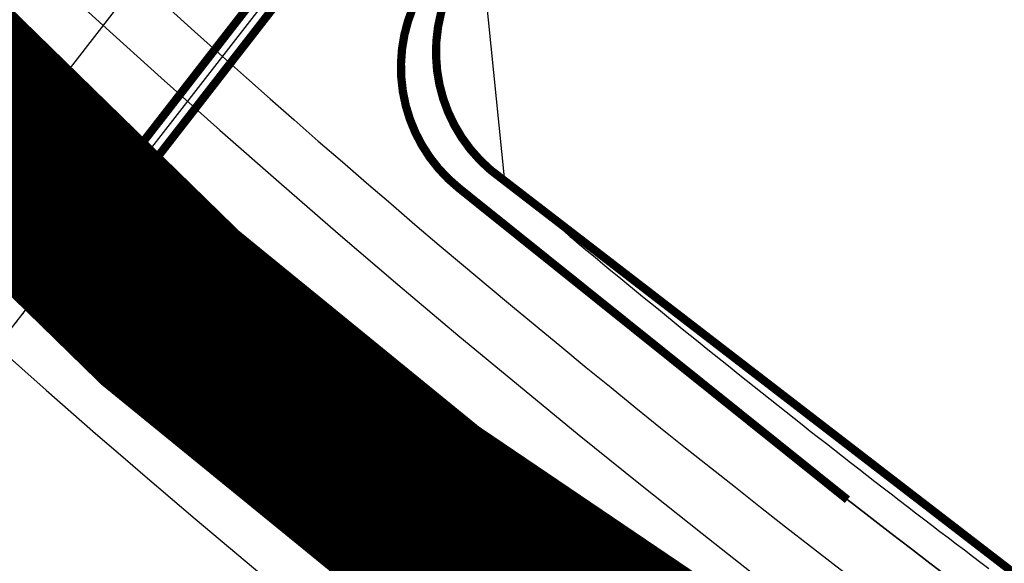
# Model space of a CAD drawing. Extents: x 533541 to 546610, y 558931 to 566174.
# Drawn here: x 537799 to 537894, y 561109 to 561162 of the extents above; entities that cross this region are included whole.
import ezdxf

# ---------------------------------------------------------------- set-up
doc = ezdxf.new("R2010")
doc.units = 0
doc.linetypes.add('DASHDOT', pattern=[1, 0.5, -0.25, 0, -0.25])
for name, color, linetype in [('RD-中线', 1, 'DASHDOT'), ('RD-红线', 7, 'CONTINUOUS'), ('北环路设计', 1, 'CONTINUOUS'), ('快速路', 5, 'CONTINUOUS'), ('西线连接线', 7, 'CONTINUOUS')]:
    doc.layers.add(name, color=color, linetype=linetype)

msp = doc.modelspace()

# ---------------------------------------------------------------- linework, layer by layer
at = {"layer": 'RD-中线', "color": 10, "lineweight": -3, "ltscale": 0.2}
msp.add_lwpolyline([(537348.73689, 560553.67911), (537807.40575, 561144.23097)], dxfattribs=at)
at = {"layer": 'RD-红线', "color": 0, "linetype": 'ByBlock', "ltscale": 20}
msp.add_lwpolyline([(537819.69254, 561177.98445), (537724.64223, 561055.6058)], dxfattribs=at)
at = {"layer": 'RD-红线', "linetype": 'Continuous', "flags": 128}
msp.add_lwpolyline([(537843.0085, 561172.04987), (537845.6115, 561146.53526)], dxfattribs=at)
at = {"layer": '北环路设计'}
msp.add_lwpolyline([(537892.53617, 561108.68736), (537891.74438, 561109.28482), (537890.95314, 561109.88301), (537890.16245, 561110.48194), (537889.37232, 561111.08159), (537888.58274, 561111.68198), (537887.79372, 561112.28309), (537887.00525, 561112.88494), (537886.21734, 561113.48751), (537885.42999, 561114.09081), (537884.6432, 561114.69484), (537883.85696, 561115.29959), (537883.07128, 561115.90507), (537882.28616, 561116.51127), (537881.5016, 561117.1182), (537880.71761, 561117.72586), (537879.93417, 561118.33424), (537879.1513, 561118.94334), (537878.36899, 561119.55317), (537877.58725, 561120.16372), (537876.80607, 561120.77499), (537876.02545, 561121.38698), (537875.2454, 561121.99969), (537874.46592, 561122.61313), (537873.687, 561123.22728), (537872.90865, 561123.84215), (537872.13087, 561124.45774), (537871.35366, 561125.07405), (537870.57702, 561125.69108), (537869.80095, 561126.30883), (537869.02545, 561126.92729), (537868.25052, 561127.54647), (537867.47617, 561128.16636), (537866.70239, 561128.78697), (537865.92918, 561129.4083), (537865.15654, 561130.03034), (537864.38449, 561130.65309), (537863.613, 561131.27656), (537862.8421, 561131.90073), (537862.07177, 561132.52562), (537861.30201, 561133.15123), (537860.53284, 561133.77754), (537859.76425, 561134.40456), (537858.99623, 561135.03229), (537858.2288, 561135.66074), (537857.46194, 561136.28989), (537856.69567, 561136.91975), (537855.92998, 561137.55032), (537855.16488, 561138.18159), (537854.40035, 561138.81357), (537853.63642, 561139.44626), (537852.87306, 561140.07965), (537852.11029, 561140.71375), (537845.6115, 561146.53526)], dxfattribs=at)
at = {"layer": '北环路设计', "color": 10, "lineweight": -3, "ltscale": 0.2}
msp.add_lwpolyline([(537348.73689, 560553.67911), (537807.40575, 561144.23097)], dxfattribs=at)
at = {"layer": '北环路设计', "color": 70, "linetype": 'Continuous', "lineweight": -3, "ltscale": 5}
msp.add_lwpolyline([(538169.39405, 560954.7481, -0.0033607), (538155.83516, 560959.80439, -0.00681829), (538128.54193, 560970.62022, -0.00681829), (538101.55378, 560982.17629, -0.07025757), (537846.25247, 561141.70123, 0.07025757), (538101.55378, 560982.17629, 0.00681829), (538128.54193, 560970.62022, 0.00681829), (538155.83516, 560959.80439, 0.0033607), (538169.39405, 560954.7481, 0.00084442)], format="xyb", dxfattribs=at)
at = {"layer": '北环路设计', "color": 10}
msp.add_lwpolyline([(537892.53617, 561108.68736), (537891.74438, 561109.28482), (537890.95314, 561109.88301), (537890.16245, 561110.48194), (537889.37232, 561111.08159), (537888.58274, 561111.68198), (537887.79372, 561112.28309), (537887.00525, 561112.88494), (537886.21734, 561113.48751), (537885.42999, 561114.09081), (537884.6432, 561114.69484), (537883.85696, 561115.29959), (537883.07128, 561115.90507), (537882.28616, 561116.51127), (537881.5016, 561117.1182), (537880.71761, 561117.72586), (537879.93417, 561118.33424), (537879.1513, 561118.94334), (537878.36899, 561119.55317), (537877.58725, 561120.16372), (537876.80607, 561120.77499), (537876.02545, 561121.38698), (537875.2454, 561121.99969), (537874.46592, 561122.61313), (537873.687, 561123.22728), (537872.90865, 561123.84215), (537872.13087, 561124.45774), (537871.35366, 561125.07405), (537870.57702, 561125.69108), (537869.80095, 561126.30883), (537869.02545, 561126.92729), (537868.25052, 561127.54647), (537867.47617, 561128.16636), (537866.70239, 561128.78697), (537865.92918, 561129.4083), (537865.15654, 561130.03034), (537864.38449, 561130.65309), (537863.613, 561131.27656), (537862.8421, 561131.90073), (537862.07177, 561132.52562), (537861.30201, 561133.15123), (537860.53284, 561133.77754), (537859.76425, 561134.40456), (537858.99623, 561135.03229), (537858.2288, 561135.66074), (537857.46194, 561136.28989), (537856.69567, 561136.91975), (537855.92998, 561137.55032), (537855.16488, 561138.18159), (537854.40035, 561138.81357), (537853.63642, 561139.44626), (537852.87306, 561140.07965), (537852.11029, 561140.71375), (537851.97131, 561140.8295)], dxfattribs=at)
at = {"layer": '北环路设计', "color": 70, "linetype": 'Continuous', "lineweight": -3, "ltscale": 5}
for centre, radius, start, end in [((538538.74382, 561965.9017), 1087.7493, 198.26593873, 249.93396769), ((538538.74382, 561965.9017), 1098.4993, 198.26593873, 249.93396769), ((538538.74494, 561965.90279), 1101.5007, 198.26590328, 249.93393224)]:
    msp.add_arc(centre, radius, start, end, dxfattribs=at)
at = {"layer": '北环路设计', "color": 10}
for centre, radius, start, end in [((538538.74435, 561965.9022), 1098.5, 198.26591428, 249.93397016), ((538538.74436, 561965.9022), 1101.50001, 198.2659141, 249.93396999)]:
    msp.add_arc(centre, radius, start, end, dxfattribs=at)
at = {"layer": '北环路设计', "color": 10, "lineweight": -3, "ltscale": 0.2}
for radius, start, end in [(1082.25, 203.84800121, 228.26592492), (1082.25, 228.26592492, 249.16375411), (1117.75, 228.38992013, 249.16375411)]:
    msp.add_arc((538538.74435, 561965.9022), radius, start, end, dxfattribs=at)
at = {"layer": '快速路', "color": 6, "linetype": 'ByBlock', "const_width": 20, "flags": 128}
msp.add_lwpolyline([(537723.49045, 561227.72014), (537791.15303, 561155.52873, 0.08943149), (537889.78004, 561082.19145), (538053.77583, 560981.35274, 0.07961311), (538247.58915, 560901.14006), (538629.48125, 560795.71771), (539324.09601, 560593.90758, -0.09742445), (539588.96713, 560457.02555, -0.11811239), (539723.38243, 560285.41122, -0.02360594), (539785.02996, 560132.0016, 0.069252), (539876.05005, 559954.21837, 0.16486023), (539970.04115, 559885.31993), (540394.2115, 559754.1992, 0.05345265), (540580.72237, 559717.74859, -0.01420678), (540842.6967, 559687.59168, -0.06556137), (540997.22513, 559644.16572, -0.05836702), (541175.93754, 559541.48707), (541266.11321, 559456.59674), (541311.57397, 559398.51391)], format="xyb", dxfattribs=at)
at = {"layer": '西线连接线', "color": 5, "lineweight": 30}
msp.add_line((537807.40508, 561144.23149), (537828.37996, 561171.23694), dxfattribs=at)
at = {"layer": '西线连接线', "color": 5, "lineweight": 30, "const_width": 0.8, "flags": 128}
for points in [[(537915.41073, 561205.94862, 0.35228586), (537836.74691, 561162.98852, 0.33382257), (537841.22053, 561145.53149), (537878.84163, 561115.38477)], [(538156.90226, 560962.60819, -0.00681829), (538129.68508, 560973.39388, -0.00681829), (538102.77215, 560984.91775, -0.07144932), (537844.29167, 561147.2828, -0.33981937), (537840.44338, 561165.15153, -0.3384309), (537914.96917, 561203.48793, 0.3384309)]]:
    msp.add_lwpolyline(points, format="xyb", dxfattribs=at)
for points in [[(537806.61532, 561144.8449), (537827.59019, 561171.85035)], [(537808.19485, 561143.61808), (537829.16973, 561170.62354)]]:
    msp.add_lwpolyline(points, dxfattribs=at)

doc.saveas('drawing.dxf')
